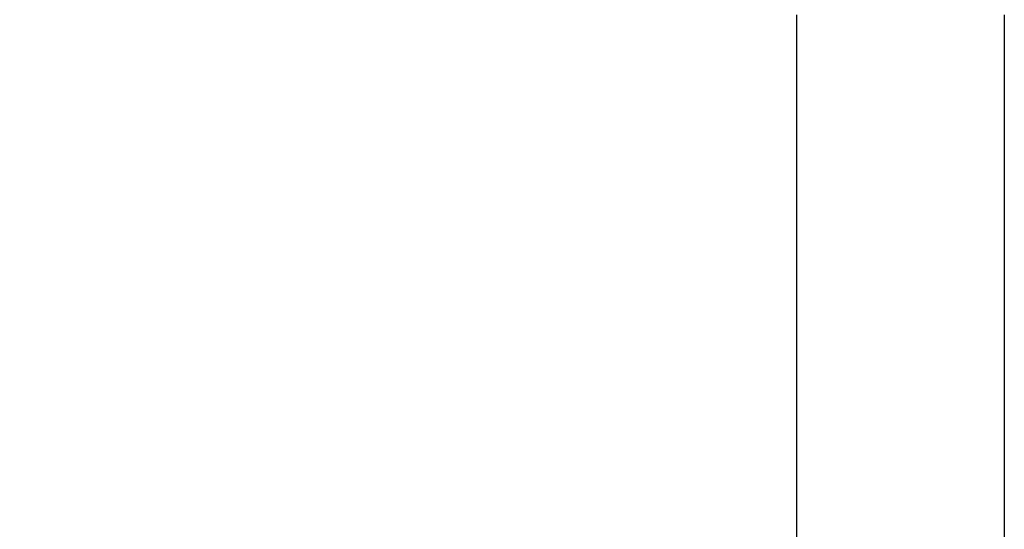
# Model space of a CAD drawing. Extents: x 0.4 to 10.6, y 0.4 to 8.1.
# Drawn here: x 3.8 to 4, y 2.8 to 2.9 of the extents above; entities that cross this region are included whole.
import ezdxf

# ---------------------------------------------------------------- set-up
doc = ezdxf.new("R2010")
doc.units = 0
doc.linetypes.add('SLD-SOLID', pattern=[0])
doc.layers.get('0').update_dxf_attribs({"linetype": 'CONTINUOUS'})
doc.styles.add('SLDTEXTSTYLE0', font='TXT', dxfattribs={"width": 0.75})
doc.dimstyles.new('SLDDIMSTYLE2', dxfattribs={"dimtxt": 0.125, "dimasz": 0.13, "dimexe": 0, "dimexo": 0.0625, "dimgap": 0.03125, "dimtad": 0, "dimtih": 1, "dimtoh": 1, "dimlfac": 30, "dimrnd": 1e-09, "dimzin": 4, "dimtxsty": 'SLDTEXTSTYLE0', "dimsah": 1, "dimcen": 0.09, "dimazin": 3, "dimtfac": 1, "dimtofl": 0, "dimtmove": 0, "dimatfit": 3, "dimtolj": 1, "dimtzin": 12})
doc.dimstyles.new('SLDDIMSTYLE3', dxfattribs={"dimtxt": 0.125, "dimasz": 0.13, "dimexe": 0, "dimexo": 0.0625, "dimgap": 0.03125, "dimtad": 0, "dimtih": 1, "dimtoh": 1, "dimlfac": 30, "dimrnd": 1e-09, "dimzin": 12, "dimtxsty": 'SLDTEXTSTYLE0', "dimsah": 1, "dimcen": 0.09, "dimazin": 3, "dimtfac": 1, "dimtofl": 0, "dimtmove": 0, "dimatfit": 3, "dimtolj": 1, "dimtzin": 12})

# ---------------------------------------------------------------- blocks, each defined once
blk = doc.blocks.new('_D_15')
at = {"color": 7, "linetype": 'SLD-SOLID'}
for p, q in [((3.152251282954376, 2.874609417326549), (3.152251282954376, 1.540035401578524)), ((3.975663356444139, 2.874609417326549), (3.975663356444139, 1.540035401578524)), ((3.152251282954376, 1.665035401578524), (2.847263175647414, 1.665035401578524)), ((3.975663356444139, 1.665035401578524), (3.152251282954376, 1.665035401578524))]:
    blk.add_line(p, q, dxfattribs=at)
for points in [[(3.152251282954376, 1.665035401578524), (3.282251282954376, 1.645035401578524), (3.282251282954376, 1.685035401578524)], [(3.975663356444139, 1.665035401578524), (3.84566335644414, 1.685035401578524), (3.84566335644414, 1.645035401578524)]]:
    blk.add_solid(points, dxfattribs=at)
at = {"color": 7, "linetype": 'SLD-SOLID', "insert": (2.431638183649455, 1.726950129816695), "char_height": 0.125, "attachment_point": 1, "style": 'SLDTEXTSTYLE0'}
blk.add_mtext('24.70', dxfattribs=at)
blk = doc.blocks.new('_D_16')
at = {"color": 7, "linetype": 'SLD-SOLID'}
for p, q in [((3.191818212088234, 2.874609417326549), (3.191818212088234, 1.924842896429369)), ((3.936096427310281, 2.874609417326549), (3.936096427310281, 1.924842896429369)), ((3.191818212088234, 2.049842896429368), (2.847263175647414, 2.049842896429368)), ((3.936096427310281, 2.049842896429368), (3.191818212088234, 2.049842896429368))]:
    blk.add_line(p, q, dxfattribs=at)
for points in [[(3.191818212088234, 2.049842896429368), (3.321818212088234, 2.029842896429368), (3.321818212088234, 2.069842896429368)], [(3.936096427310281, 2.049842896429368), (3.806096427310281, 2.069842896429368), (3.806096427310281, 2.029842896429368)]]:
    blk.add_solid(points, dxfattribs=at)
at = {"color": 7, "linetype": 'SLD-SOLID', "insert": (2.431638183649455, 2.11175762466754), "char_height": 0.125, "attachment_point": 1, "style": 'SLDTEXTSTYLE0'}
blk.add_mtext('22.33', dxfattribs=at)

msp = doc.modelspace()

# ---------------------------------------------------------------- dimensions: what is measured, and where the dimension line sits
at = {"color": 7, "linetype": 'SLD-SOLID'}
for base, p1, p2, dimstyle, picture, middle in [((3.152251282954376, 1.665035401578523), (3.975663356444139, 2.924609417326549), (3.152251282954376, 2.924609417326549), 'SLDDIMSTYLE2', '_D_15', (2.639450679648434, 1.665035401578523)), ((3.191818212088234, 2.049842896429368), (3.936096427310281, 2.924609417326549), (3.191818212088234, 2.924609417326549), 'SLDDIMSTYLE3', '_D_16', (2.639450679648434, 2.049842896429368))]:
    dim = msp.add_linear_dim(base=base, p1=p1, p2=p2, dimstyle=dimstyle, dxfattribs=at)
    dim.commit()
    dim.dimension.update_dxf_attribs({"geometry": picture, "text_midpoint": middle, "dimtype": 160})

doc.saveas('drawing.dxf')
